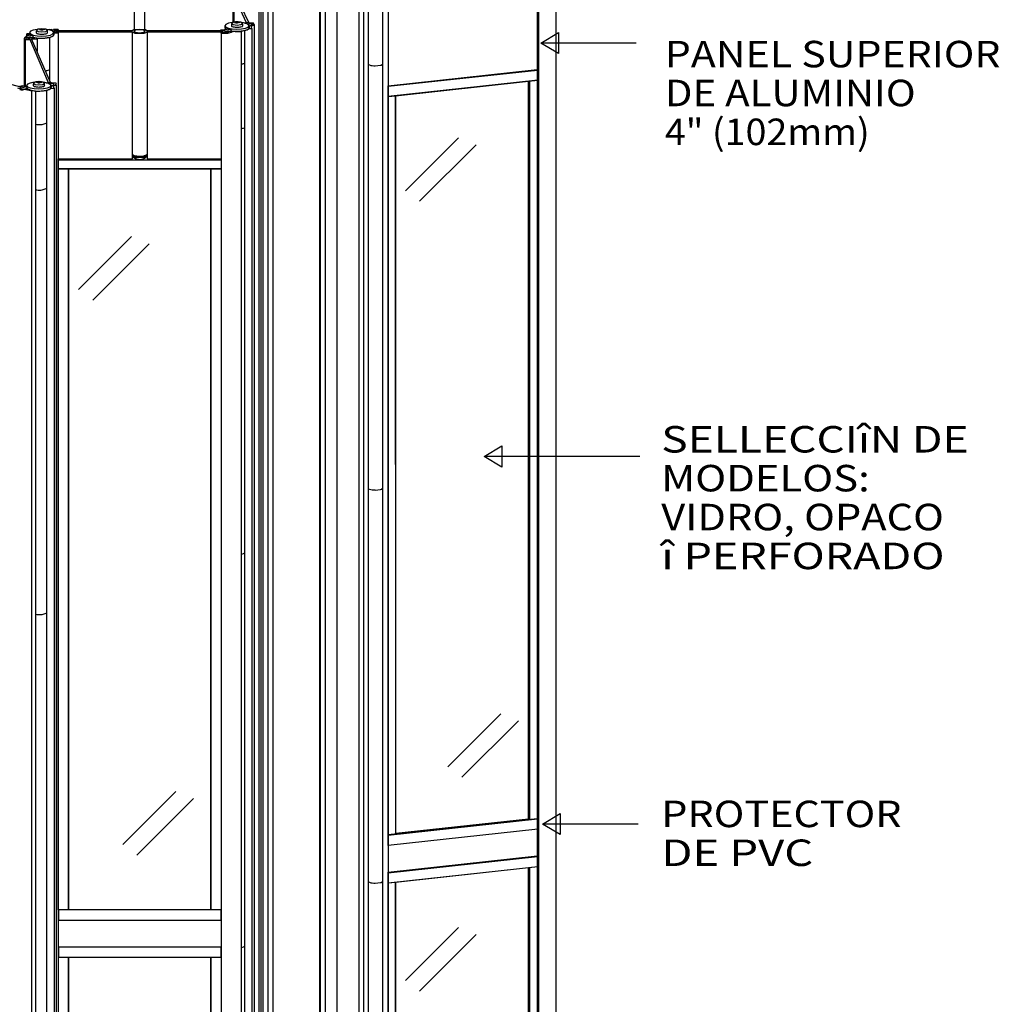
# Model space of a CAD drawing. Extents: x 0.3 to 63.1, y 0 to 81.1.
# Drawn here: x 28.5 to 59.3, y 31.6 to 62.5 of the extents above; entities that cross this region are included whole.
import ezdxf
from ezdxf.enums import TextEntityAlignment as Align

# ---------------------------------------------------------------- set-up
doc = ezdxf.new("R2010")
doc.units = 0
doc.layers.add('LAYER-1', color=7, linetype='CONTINUOUS')

msp = doc.modelspace()

# ---------------------------------------------------------------- linework, layer by layer
at = {"layer": 'LAYER-1', "color": 0}
for points in [[(44.723663, 64.929857), (44.723663, 8.259833)], [(44.773821, 64.894233), (44.773821, 8.224209)], [(45.31426, 64.988227), (45.31426, 8.31821)], [(39.115831, 64.192932), (39.115831, 7.522881)], [(39.263072, 64.180047), (39.263072, 7.51003)], [(39.411533, 64.180874), (39.411533, 7.595723)], [(39.866319, 64.181118), (39.866319, 7.598877)], [(40.046427, 64.373576), (40.046427, 7.703559)], [(37.914263, 6.894192), (37.914263, 63.532993)], [(38.063921, 63.536452), (38.063921, 6.866421)], [(38.425751, 63.681023), (38.425751, 7.011013)], [(37.887217, 63.427538), (37.887217, 6.757501)], [(32.069658, 62.128208), (32.069658, 62.997097)], [(32.385956, 62.129998), (32.385956, 63.081848)], [(35.166521, 62.987752), (35.166521, 62.429315)], [(35.187144, 62.931037), (35.187144, 62.436462)], [(35.589138, 62.410556), (35.333106, 62.95832)], [(35.402391, 62.960951), (35.657949, 62.415907)], [(35.973582, 63.01039), (35.973582, 6.451206)], [(36.050418, 6.44142), (36.050418, 63.043057)], [(36.096649, 63.123834), (36.096649, 6.453817)], [(36.256588, 63.07978), (36.256588, 6.405341)], [(36.414734, 63.032986), (36.414734, 6.362963)], [(29.322394, 62.179932), (29.272549, 62.21677), (29.152205, 62.232029), (29.03186, 62.21677), (28.982012, 62.179932), (29.03186, 62.143087), (29.152205, 62.127828), (29.272549, 62.143087), (29.322394, 62.179932)], [(29.154171, 62.230062), (29.075548, 62.208991)], [(29.154171, 62.230062), (29.238169, 62.20756)], [(35.117198, 62.18512), (35.083177, 62.217027), (35.001041, 62.230245), (34.918905, 62.217027), (34.884884, 62.18512), (34.918905, 62.153219), (35.001041, 62.140001), (35.083177, 62.153219), (35.117198, 62.18512)], [(35.670264, 62.324951), (35.641154, 62.365987), (35.558255, 62.40077), (35.434194, 62.424011), (35.287845, 62.432176), (35.1415, 62.424011), (35.017439, 62.40077), (34.93454, 62.365987), (34.905429, 62.324951), (34.93454, 62.283922), (35.017439, 62.249139), (35.1415, 62.225898), (35.287845, 62.217733), (35.434194, 62.225898), (35.558255, 62.249139), (35.641154, 62.283922), (35.670264, 62.324951)], [(34.907403, 62.322984), (34.907403, 62.258653)], [(34.907406, 62.25866), (34.907918, 62.251431), (34.911875, 62.242764), (34.917202, 62.234863), (34.92375, 62.227953), (34.931352, 62.222209), (34.933319, 62.220235)], [(35.003011, 62.228271), (34.924381, 62.207208)], [(35.003011, 62.228271), (35.086999, 62.20577)], [(35.123206, 62.395081), (35.117737, 62.382541), (35.115126, 62.367839), (35.113413, 62.353007), (35.11262, 62.338094), (35.114699, 62.321201)], [(35.114705, 62.321201), (35.115696, 62.316311), (35.1201, 62.310289), (35.125746, 62.305393), (35.132334, 62.301887), (35.141513, 62.297974)], [(35.461626, 62.397054), (35.411777, 62.433892), (35.291433, 62.449151), (35.171088, 62.433892), (35.121243, 62.397054), (35.171088, 62.360216), (35.291433, 62.344957), (35.411777, 62.360216), (35.461626, 62.397054)], [(35.141503, 62.297974), (35.16921, 62.291606), (35.199368, 62.285278), (35.229882, 62.280965), (35.260617, 62.278707), (35.293403, 62.27653)], [(35.293403, 62.447184), (35.214766, 62.426114)], [(35.214766, 62.426114), (35.29875, 62.403605)], [(35.293389, 62.276523), (35.322415, 62.278727), (35.353322, 62.281006), (35.384009, 62.285312), (35.414354, 62.291633), (35.446181, 62.297967)], [(35.293403, 62.447184), (35.377391, 62.424676)], [(35.377391, 62.424676), (35.29875, 62.403605)], [(35.446191, 62.297967), (35.451328, 62.301846), (35.457798, 62.305352), (35.463274, 62.310262), (35.467465, 62.316311), (35.470133, 62.323168), (35.4721, 62.321201)], [(35.4721, 62.321201), (35.470303, 62.338101), (35.46953, 62.353014), (35.467821, 62.367852), (35.465186, 62.382548), (35.461626, 62.397054), (35.463593, 62.395081)], [(35.539107, 62.405192), (35.583788, 62.405192)], [(35.749081, 62.386427), (35.597405, 62.411329), (35.562341, 62.396254)], [(35.646339, 62.410346), (35.581061, 62.392849)], [(35.609697, 62.19968), (35.618951, 62.206272), (35.629737, 62.211846), (35.639998, 62.218323), (35.649662, 62.225667), (35.660624, 62.231852)], [(35.630954, 62.372328), (35.651689, 62.366774)], [(35.646339, 62.410346), (35.730323, 62.387845)], [(35.730323, 62.387845), (35.651689, 62.366774)], [(35.660624, 62.231852), (35.663405, 62.237766), (35.667107, 62.24271), (35.669559, 62.248379), (35.670637, 62.254456), (35.672238, 62.258653)], [(35.668667, 62.239889), (35.7598, 62.239889)], [(35.672234, 62.318522), (35.687052, 62.323066), (35.703535, 62.327162), (35.719571, 62.33275), (35.735036, 62.339776), (35.751756, 62.346219)], [(35.672248, 62.322984), (35.672248, 62.258653)], [(35.695472, 62.410556), (35.799744, 62.412333)], [(35.749091, 62.308689), (35.741126, 62.307387), (35.736332, 62.302511), (35.733151, 62.296468), (35.731852, 62.289754), (35.734521, 62.280992)], [(35.734521, 62.280992), (35.7598, 62.239889)], [(35.765154, 62.390896), (35.741035, 62.391791)], [(35.751756, 62.346219), (35.757016, 62.379727), (35.749078, 62.386427)], [(35.805362, 62.331923), (35.749078, 62.308689)], [(35.783037, 62.354262), (35.757121, 62.351576)], [(35.7598, 62.239889), (35.7598, 5.569872)], [(35.765154, 62.390896), (35.783037, 62.354262)], [(35.832177, 62.359619), (35.799744, 62.412333)], [(35.805379, 62.331923), (35.810961, 62.336785), (35.817708, 62.341248), (35.82333, 62.347059), (35.827566, 62.35395), (35.83218, 62.359619)], [(35.832177, 62.359619), (35.832177, 5.679484)], [(28.638621, 61.972738), (28.609623, 61.930935), (28.61182, 61.92806)], [(28.610036, 61.935208), (28.610036, 60.423421)], [(28.611823, 61.928067), (28.629625, 61.890761)], [(28.638618, 61.972738), (28.641944, 61.97585), (28.647122, 61.977424), (28.652157, 61.979397), (28.657016, 61.981778), (28.663639, 61.982571)], [(28.891303, 61.997043), (28.857283, 62.028944), (28.775146, 62.042162), (28.693014, 62.028944), (28.65899, 61.997043), (28.693014, 61.965135), (28.775146, 61.951918), (28.857283, 61.965135), (28.891303, 61.997043)], [(28.709215, 61.958442), (28.659325, 61.957574)], [(28.680901, 61.912374), (28.659325, 61.957574)], [(28.768185, 62.065667), (28.67745, 62.067573)], [(28.696696, 62.027242), (28.67745, 62.067573)], [(28.67745, 62.067573), (28.67745, 62.01652)], [(28.777117, 62.040195), (28.698483, 62.019131)], [(28.698483, 62.019131), (28.782477, 61.996623)], [(29.531053, 62.107842), (29.501943, 62.148872), (29.419044, 62.183655), (29.294983, 62.206896), (29.148638, 62.215061), (29.002289, 62.206896), (28.878228, 62.183655), (28.795329, 62.148872), (28.766218, 62.107842), (28.795329, 62.066806), (28.878228, 62.032023), (29.002289, 62.008782), (29.148638, 62.000617), (29.294983, 62.008782), (29.419044, 62.032023), (29.501943, 62.066806), (29.531053, 62.107842)], [(28.768185, 62.105869), (28.768185, 62.041538)], [(28.777117, 62.040195), (28.861108, 62.017687)], [(28.861108, 62.017687), (28.782477, 61.996623)], [(28.931224, 61.916945), (28.8306, 61.915107)], [(28.870039, 61.966485), (28.929437, 61.953403), (28.991675, 61.942532), (29.054504, 61.935893), (29.117645, 61.933512), (29.182766, 61.933431)], [(28.912465, 61.956163), (28.931224, 61.916945)], [(28.983982, 62.177965), (28.978512, 62.165419), (28.975901, 62.150716), (28.974189, 62.135891), (28.973392, 62.120978), (28.975474, 62.104079)], [(28.975474, 62.104079), (28.976461, 62.099189), (28.980869, 62.093167), (28.986511, 62.088277), (28.9931, 62.084764), (29.002279, 62.080851)], [(28.978153, 61.943251), (29.000027, 61.897529)], [(29.002279, 62.080851), (29.029985, 62.07449), (29.060143, 62.068156), (29.090658, 62.063843), (29.121392, 62.061584), (29.154175, 62.059408)], [(29.075548, 62.208991), (29.159536, 62.186496)], [(29.154175, 62.059408), (29.1832, 62.061605), (29.214108, 62.063883), (29.244798, 62.06819), (29.27514, 62.07451), (29.306966, 62.080844)], [(29.238169, 62.20756), (29.159536, 62.186496)], [(29.182766, 61.933431), (29.218662, 61.937609), (29.256466, 61.940674), (29.294189, 61.944607), (29.331818, 61.949402), (29.369324, 61.955051), (29.371294, 61.953084)], [(29.306963, 62.080851), (29.3121, 62.08473), (29.31857, 62.08823), (29.324046, 62.093146), (29.328237, 62.099196), (29.330902, 62.106052), (29.332872, 62.104079)], [(29.332876, 62.104079), (29.331075, 62.120985), (29.330305, 62.135891), (29.328596, 62.15073), (29.325958, 62.165432), (29.322398, 62.179932), (29.324368, 62.177965)], [(29.548204, 62.187181), (29.389194, 62.204264), (29.369503, 62.194322)], [(29.371287, 61.953078), (29.389516, 61.959649), (29.409556, 61.964898), (29.429413, 61.970805), (29.449066, 61.977349), (29.470466, 61.982564)], [(29.451704, 62.206835), (29.387441, 62.189616)], [(29.388262, 61.957547), (29.388262, 60.611545)], [(29.451704, 62.206835), (29.535692, 62.184326)], [(29.535692, 62.184326), (29.466024, 62.165656)], [(29.470473, 61.982564), (29.479726, 61.989149), (29.490509, 61.994724), (29.500773, 62.001207), (29.510437, 62.008545), (29.5214, 62.01473)], [(29.665249, 62.202365), (29.513357, 62.202365)], [(29.521403, 62.01473), (29.524183, 62.02065), (29.527886, 62.025594), (29.530338, 62.031264), (29.531413, 62.03734), (29.533017, 62.041538)], [(29.596453, 62.110338), (29.533013, 62.110338)], [(29.533013, 62.105869), (29.533013, 62.041538)], [(29.665249, 62.092461), (29.533013, 62.092461)], [(29.550886, 62.137139), (29.564192, 62.173028), (29.548208, 62.187181)], [(29.595557, 62.18807), (29.552673, 62.18807)], [(29.595557, 62.161268), (29.595557, 62.18807)], [(31.987457, 62.161268), (29.595557, 62.161268)], [(29.596453, 62.135356), (31.996396, 62.135356)], [(29.596453, 62.135356), (29.596453, 62.110338)], [(29.665249, 62.161268), (29.665249, 62.202365)], [(29.665249, 62.137139), (29.665249, 62.092461)], [(29.665249, 62.137139), (29.665249, 5.422424)], [(32.068763, 62.208618), (32.048692, 62.204712), (32.031318, 62.196933), (32.014869, 62.187351), (31.999532, 62.17608), (31.987457, 62.161268)], [(31.996396, 62.135356), (32.01275, 62.122952), (32.032661, 62.110874), (32.05387, 62.101264), (32.076077, 62.094259), (32.100935, 62.087999)], [(31.996396, 62.135356), (31.996396, 58.142002)], [(32.400082, 62.152513), (32.348267, 62.187256), (32.223172, 62.201653), (32.098073, 62.187256), (32.046258, 62.152513), (32.098073, 62.117764), (32.223172, 62.103366), (32.348267, 62.117764), (32.400082, 62.152513)], [(32.069658, 62.128208), (32.205478, 62.101691), (32.234063, 62.100511)], [(32.100932, 62.087999), (32.345632, 62.087511), (32.351108, 62.086209)], [(32.234063, 62.100505), (32.364102, 62.123834), (32.385956, 62.129991)], [(32.351115, 62.086209), (32.373006, 62.093099), (32.396196, 62.100579), (32.418437, 62.110528), (32.43947, 62.122816), (32.459049, 62.137322), (32.461015, 62.135356)], [(32.464589, 62.161268), (32.448619, 62.174276), (32.433607, 62.183899), (32.417728, 62.192017), (32.40114, 62.198554), (32.385959, 62.20147)], [(32.461012, 62.135356), (34.850094, 62.135356)], [(32.461012, 62.135356), (32.461012, 58.142002)], [(34.848433, 62.161268), (32.464589, 62.161268)], [(34.78321, 62.197903), (34.893114, 62.197903)], [(34.78321, 62.197903), (34.784102, 62.161268)], [(34.788571, 62.086209), (34.785892, 62.135356)], [(34.788571, 62.086209), (34.939575, 62.086209)], [(34.788571, 62.086209), (34.788571, 5.416165)], [(34.847541, 62.184502), (34.848433, 62.161268)], [(34.847541, 62.184502), (34.886865, 62.184502)], [(34.850094, 62.135356), (34.851115, 62.115696)], [(34.851115, 62.115696), (35.025343, 62.115696)], [(34.924381, 62.207208), (35.008382, 62.184706)], [(34.939572, 62.086209), (34.971083, 62.090373), (35.004378, 62.094523), (35.037374, 62.100627), (35.069953, 62.108643), (35.102007, 62.118557), (35.103977, 62.116591)], [(35.086999, 62.20577), (35.008382, 62.184706)], [(35.025343, 62.115696), (35.022675, 62.138034)], [(35.245151, 62.137139), (35.214423, 62.140299), (35.185686, 62.138808), (35.157206, 62.134664), (35.129232, 62.127896), (35.103977, 62.116591)], [(35.10576, 62.161262), (35.146762, 62.15726), (35.189955, 62.153198), (35.233287, 62.151048), (35.276669, 62.150818), (35.320021, 62.152513), (35.321988, 62.150547)], [(35.417596, 62.137139), (35.245154, 62.137139)], [(35.321998, 62.150547), (35.357893, 62.154724), (35.395698, 62.157796), (35.433424, 62.16173), (35.471052, 62.166517), (35.508558, 62.172167), (35.510525, 62.1702)], [(35.398827, 62.155904), (35.417596, 62.137139)], [(35.417596, 62.137139), (35.417596, 5.467109)], [(35.510518, 62.1702), (35.528748, 62.176771), (35.548784, 62.18202), (35.568644, 62.18792), (35.588298, 62.194472), (35.609697, 62.199687)], [(35.520352, 62.1702), (35.520352, 5.569878)], [(28.629625, 61.890761), (28.782477, 61.894111)], [(28.629625, 61.890761), (28.629625, 60.41984)], [(28.680901, 61.912374), (28.772532, 61.914049)], [(29.365929, 60.526171), (28.772532, 61.914049)], [(29.421329, 60.535102), (28.8306, 61.915107)], [(29.000027, 61.897529), (28.838769, 61.894111)], [(29.000027, 61.897529), (29.000027, 61.51907)], [(47.844187, 61.779941), (44.863871, 61.779941)], [(39.411519, 61.103889), (39.453118, 61.090881), (39.497704, 61.079305), (39.543054, 61.071187), (39.588891, 61.066583), (39.634942, 61.065511), (39.636909, 61.063538)], [(39.636915, 61.063538), (39.805386, 61.08178), (39.833483, 61.088555)], [(39.833489, 61.088576), (39.839796, 61.09335), (39.84729, 61.097846), (39.853655, 61.103841), (39.858598, 61.111043), (39.861901, 61.119141), (39.863868, 61.117167)], [(26.823098, 60.845988), (28.477112, 60.400845)], [(40.046427, 60.420478), (44.741024, 60.9316)], [(44.747823, 60.612027), (44.747823, 60.93788)], [(28.383299, 60.368768), (28.511956, 60.334296)], [(28.546733, 60.437215), (28.444304, 60.40977)], [(28.695838, 60.380113), (28.661814, 60.412021), (28.579681, 60.425239), (28.497545, 60.412021), (28.463525, 60.380113), (28.497545, 60.348212), (28.579681, 60.334995), (28.661814, 60.348212), (28.695838, 60.380113)], [(28.581648, 60.423272), (28.503021, 60.402201)], [(28.503021, 60.402201), (28.587009, 60.3797)], [(28.590681, 60.425205), (28.546733, 60.437215)], [(28.581648, 60.423272), (28.665639, 60.40077)], [(28.665639, 60.40077), (28.587009, 60.3797)], [(29.439226, 60.444906), (29.410116, 60.485935), (29.327216, 60.520718), (29.203156, 60.543959), (29.05681, 60.552124), (28.910461, 60.543959), (28.786401, 60.520718), (28.703501, 60.485935), (28.674391, 60.444906), (28.703501, 60.40387), (28.786401, 60.369086), (28.910461, 60.345846), (29.05681, 60.33768), (29.203156, 60.345846), (29.327216, 60.369086), (29.410116, 60.40387), (29.439226, 60.444906)], [(28.676358, 60.442932), (28.676358, 60.405396)], [(28.892164, 60.515028), (28.886695, 60.502482), (28.884084, 60.487786), (28.882372, 60.472955), (28.881578, 60.458042), (28.883657, 60.441149)], [(28.883653, 60.441142), (28.88464, 60.436252), (28.889048, 60.43023), (28.894691, 60.425334), (28.901282, 60.421828), (28.910458, 60.417914)], [(29.230574, 60.516995), (29.180728, 60.553833), (29.060384, 60.569092), (28.94004, 60.553833), (28.890194, 60.516995), (28.94004, 60.480157), (29.060384, 60.464898), (29.180728, 60.480157), (29.230574, 60.516995)], [(28.910458, 60.417914), (28.938165, 60.411546), (28.968323, 60.405219), (28.998837, 60.400906), (29.029572, 60.398641), (29.062358, 60.396471)], [(29.062354, 60.567125), (28.983724, 60.546054)], [(28.983724, 60.546054), (29.067712, 60.523553)], [(29.062347, 60.396471), (29.091373, 60.398675), (29.122281, 60.400947), (29.152968, 60.40526), (29.183312, 60.41158), (29.215139, 60.417914)], [(29.062354, 60.567125), (29.146345, 60.544623)], [(29.146345, 60.544623), (29.067712, 60.523553)], [(29.215139, 60.417914), (29.220276, 60.421794), (29.226746, 60.425293), (29.232222, 60.43021), (29.236413, 60.436259), (29.239078, 60.443115), (29.241048, 60.441149)], [(29.241052, 60.441149), (29.239254, 60.458049), (29.238481, 60.472955), (29.236772, 60.487793), (29.234134, 60.502496), (29.230574, 60.516995), (29.232544, 60.515028)], [(29.284624, 60.528843), (29.364143, 60.530633)], [(29.521403, 60.510084), (29.364926, 60.527581), (29.338236, 60.514553)], [(29.424903, 60.529534), (29.353349, 60.510362)], [(29.373111, 60.501275), (29.430267, 60.485962)], [(29.424903, 60.529534), (29.508887, 60.507026)], [(29.429582, 60.351793), (29.432363, 60.357707), (29.436066, 60.362657), (29.438517, 60.36832), (29.439596, 60.374403), (29.441196, 60.378594)], [(29.508887, 60.507026), (29.430267, 60.485962)], [(29.441189, 60.442932), (29.456902, 60.44359), (29.474589, 60.444878), (29.491892, 60.448744), (29.508447, 60.455092), (29.523895, 60.463799), (29.525862, 60.461833)], [(29.441189, 60.442932), (29.441189, 60.378601)], [(29.459747, 60.532423), (29.575901, 60.535997)], [(29.517826, 60.430562), (29.502892, 60.411628), (29.508891, 60.401971)], [(29.508887, 60.401964), (29.534827, 60.355462)], [(29.517822, 60.430562), (29.585737, 60.45558)], [(29.525865, 60.461833), (29.527011, 60.505751), (29.521403, 60.510078)], [(29.575901, 60.535997), (29.604496, 60.48685)], [(29.585727, 60.45558), (29.603716, 60.484049), (29.604492, 60.48685)], [(29.605391, 60.45558), (29.605391, 3.81682)], [(44.483938, 60.579502), (44.483938, 37.35847)], [(28.454773, 60.322279), (28.478221, 60.317966), (28.504113, 60.314094), (28.530253, 60.312656), (28.556413, 60.313666), (28.58433, 60.315158)], [(28.511956, 60.334296), (28.52715, 60.338365)], [(28.709418, 60.29461), (28.683655, 60.306193), (28.658939, 60.313124), (28.633616, 60.317288), (28.607985, 60.318631), (28.58433, 60.315165)], [(28.684401, 60.358046), (28.685998, 60.355211), (28.689955, 60.350722), (28.694272, 60.346585), (28.698924, 60.342821), (28.703874, 60.339464), (28.705841, 60.337491)], [(28.705841, 60.337497), (28.733239, 60.324382), (28.763635, 60.31151), (28.794902, 60.30091), (28.82686, 60.292643), (28.859338, 60.28675), (28.861311, 60.284783)], [(28.837189, 60.262885), (28.709418, 60.29461)], [(28.87561, 60.282104), (28.837189, 60.262885)], [(28.837189, 3.592848), (28.837189, 60.262885)], [(28.861311, 60.284783), (28.904873, 60.279324), (28.950711, 60.27417), (28.996752, 60.271308), (29.042874, 60.270732), (29.090942, 60.270481)], [(28.951558, 60.270481), (28.951558, 3.650045)], [(29.090946, 60.270487), (29.126841, 60.274665), (29.164646, 60.277737), (29.202369, 60.28167), (29.239997, 60.286458), (29.277503, 60.292107), (29.279477, 60.290141)], [(29.279473, 60.290141), (29.297699, 60.296712), (29.317739, 60.301961), (29.337596, 60.307861), (29.357252, 60.314412), (29.378652, 60.319628)], [(29.294661, 60.290134), (29.294661, 3.687581)], [(29.378652, 60.319621), (29.387906, 60.326213), (29.398688, 60.331787), (29.408953, 60.338264), (29.418616, 60.345608), (29.429579, 60.351793)], [(29.429369, 60.356405), (29.534827, 60.355462)], [(29.534827, 60.355462), (29.534827, 3.685438)], [(40.046438, 60.09687), (40.046438, 12.170471)], [(28.951555, 59.225233), (28.991597, 59.220059), (29.034041, 59.216193), (29.07665, 59.215624), (29.119178, 59.218357), (29.163333, 59.222412)], [(29.163333, 59.222426), (29.289452, 59.262994), (29.294661, 59.262777)], [(40.585988, 57.13779), (42.252696, 58.804498)], [(41.030501, 56.804494), (42.808306, 58.582303)], [(31.996396, 58.275621), (32.01275, 58.263218), (32.032661, 58.251139), (32.05387, 58.241536), (32.076077, 58.234531), (32.100935, 58.228265)], [(31.996396, 58.235623), (32.01275, 58.223219), (32.032661, 58.211141), (32.05387, 58.201531), (32.076077, 58.194526), (32.100935, 58.188266)], [(32.100932, 58.228265), (32.345632, 58.227776), (32.351108, 58.226481)], [(32.351115, 58.226468), (32.373006, 58.233365), (32.396196, 58.240845), (32.418437, 58.250787), (32.43947, 58.263082), (32.459049, 58.277581), (32.461015, 58.275614)], [(32.351115, 58.186469), (32.373006, 58.193359), (32.396196, 58.20084), (32.418437, 58.210788), (32.43947, 58.223077), (32.459049, 58.237583), (32.461015, 58.235616)], [(29.665249, 58.103807), (34.788571, 58.103807)], [(32.100932, 58.188266), (32.345632, 58.187771), (32.351108, 58.186483)], [(28.951555, 57.165236), (28.991597, 57.160061), (29.034041, 57.156196), (29.07665, 57.155626), (29.119178, 57.158359), (29.163333, 57.162415)], [(29.163333, 57.162428), (29.289452, 57.202996), (29.294661, 57.202779)], [(30.308306, 54.026689), (31.974887, 55.693397)], [(30.752692, 53.693397), (32.530501, 55.471202)], [(47.955285, 48.779938), (43.086066, 48.779938)], [(39.411519, 47.765717), (39.453118, 47.752713), (39.497704, 47.741133), (39.543054, 47.733015), (39.588891, 47.728407), (39.634942, 47.727342), (39.636909, 47.725369)], [(39.636915, 47.725369), (39.805386, 47.743608), (39.833483, 47.750383)], [(39.833489, 47.750407), (39.839796, 47.755178), (39.84729, 47.759681), (39.853655, 47.765666), (39.858598, 47.772875), (39.861901, 47.780965), (39.863868, 47.778995)], [(35.417826, 45.69715), (35.513194, 45.736627), (35.520348, 45.739872)], [(28.951555, 43.820034), (28.991597, 43.81486), (29.034041, 43.810991), (29.07665, 43.810421), (29.119178, 43.813161), (29.163333, 43.817213)], [(29.163333, 43.817227), (29.289452, 43.857798), (29.294661, 43.857574)], [(41.919278, 39.026693), (43.585988, 40.6934)], [(42.363793, 38.6934), (44.141598, 40.471205)], [(31.697083, 36.582303), (33.363793, 38.24901)], [(32.141598, 36.24901), (33.919278, 38.026693)], [(40.046427, 36.875339), (44.741024, 37.386461)], [(44.483938, 37.35847), (44.459629, 37.374641)], [(44.747823, 37.066884), (44.747823, 37.392741)], [(47.899675, 37.224389), (44.919359, 37.224389)], [(40.046427, 35.691308), (44.741024, 36.202426)], [(44.747823, 35.882853), (44.747823, 36.20871)], [(44.483938, 35.853797), (44.483938, 12.652418)], [(39.411519, 35.405718), (39.453118, 35.392714), (39.497704, 35.381134), (39.543054, 35.37302), (39.588891, 35.368408), (39.634942, 35.367343), (39.636909, 35.36537)], [(39.636915, 35.36537), (39.805386, 35.383609), (39.833483, 35.390384)], [(39.833489, 35.390408), (39.839796, 35.395179), (39.84729, 35.399682), (39.853655, 35.405667), (39.858598, 35.412876), (39.861901, 35.420966), (39.863868, 35.418996)], [(40.585988, 32.304498), (42.252696, 33.971205)], [(41.030501, 31.971205), (42.808306, 33.74901)], [(35.417826, 33.337151), (35.513194, 33.376628), (35.520348, 33.379873)]]:
    msp.add_lwpolyline(points, dxfattribs=at)
at = {"layer": 'LAYER-1', "color": 7}
for points in [[(45.31426, 64.988227), (45.31426, 8.31821)], [(28.444304, 60.40977), (28.546733, 60.437215), (28.581648, 60.423272), (28.525604, 60.419779), (28.477112, 60.400845), (28.465495, 60.378147), (28.48741, 60.353807), (28.52715, 60.338365), (28.581648, 60.333028), (28.667962, 60.343391), (28.684401, 60.358046), (28.705841, 60.337491), (28.781141, 60.303955), (28.861311, 60.284783), (28.951558, 60.270481), (29.090942, 60.270481), (29.185493, 60.277629), (29.294661, 60.290134), (29.329661, 60.302863), (29.378652, 60.319621), (29.429369, 60.356405), (29.441196, 60.378594), (29.441189, 60.442932), (29.48528, 60.444526), (29.525862, 60.461833), (29.536065, 60.487108), (29.521403, 60.510084), (29.459747, 60.532423), (29.421329, 60.535102), (29.364143, 60.530633), (29.338236, 60.514553), (29.284624, 60.528843), (29.244351, 60.541307), (29.209629, 60.544779), (29.140184, 60.558668), (29.062354, 60.567125), (28.966576, 60.562141), (28.921434, 60.544779), (28.865879, 60.537835), (28.789493, 60.520474), (28.730462, 60.499641), (28.688799, 60.471863), (28.676358, 60.442932), (28.676358, 60.405396), (28.643656, 60.419779), (28.610036, 60.423421), (28.610036, 61.935208), (28.615801, 61.956055), (28.638618, 61.972738), (28.663639, 61.982571), (28.688799, 61.964918), (28.709215, 61.958442), (28.761712, 61.951029), (28.803379, 61.954502), (28.838101, 61.957974), (28.870039, 61.966485), (28.912465, 61.956163), (28.978153, 61.943251), (29.025001, 61.936713), (29.119351, 61.933668), (29.247826, 61.937141), (29.320743, 61.944085), (29.371287, 61.953078), (29.388262, 61.957547), (29.421478, 61.965807), (29.470473, 61.982564), (29.521403, 62.01473), (29.533017, 62.041538), (29.526065, 62.106866), (29.543942, 62.133674), (29.567827, 62.16314), (29.552673, 62.18807), (29.513357, 62.202365), (29.665249, 62.202365), (29.665249, 62.161268), (31.987457, 62.161268), (32.024933, 62.190396), (32.068763, 62.208618), (32.385959, 62.20147), (32.427738, 62.186184), (32.464589, 62.161268), (34.784102, 62.161268), (34.78321, 62.197903), (34.893114, 62.197903), (34.886865, 62.184502), (34.897129, 62.162835), (34.931851, 62.145474), (35.003011, 62.138034), (35.022675, 62.138034), (35.070743, 62.148946), (35.10576, 62.161262), (35.150601, 62.155891), (35.213579, 62.149916), (35.286021, 62.152418), (35.362406, 62.152418), (35.398827, 62.155904), (35.416541, 62.157688), (35.473521, 62.162835), (35.520352, 62.1702), (35.560706, 62.182922), (35.609697, 62.19968), (35.636905, 62.213006), (35.668667, 62.239889), (35.672234, 62.318522), (35.730465, 62.332974), (35.757121, 62.351576), (35.762427, 62.36712), (35.741035, 62.391791), (35.713101, 62.405891), (35.657949, 62.415907), (35.589138, 62.410556), (35.562341, 62.396254), (35.539107, 62.405192), (35.480465, 62.416307), (35.449215, 62.419779), (35.390184, 62.440613), (35.327684, 62.451029), (35.293403, 62.447184), (35.237406, 62.447557), (35.187144, 62.436462), (35.166521, 62.429315), (35.166521, 62.987752)]]:
    msp.add_lwpolyline(points, dxfattribs=at)
for points in [[(28.67745, 62.067573), (28.768185, 62.065667), (28.768185, 62.041538), (28.696696, 62.027242), (28.67745, 62.01652)], [(31.996396, 58.275621), (31.996396, 58.235623), (32.036021, 58.187141), (32.084629, 58.155891), (32.129771, 58.135057), (32.178379, 58.124641), (32.195743, 58.121168), (32.244351, 58.121168), (32.289493, 58.128113), (32.334629, 58.138529), (32.369351, 58.159363), (32.404076, 58.180196), (32.428379, 58.201029), (32.461015, 58.235616), (32.461015, 58.275614), (32.435326, 58.253113), (32.40942, 58.243544), (32.365879, 58.228807), (32.351108, 58.226481), (32.299906, 58.214918), (32.254771, 58.211446), (32.225932, 58.214871), (32.185326, 58.214918), (32.136715, 58.221863), (32.100932, 58.228265), (32.067271, 58.235752), (32.022129, 58.256585)]]:
    msp.add_lwpolyline(points, close=True, dxfattribs=at)
at = {"layer": 'LAYER-1', "color": 0}
for points in [[(44.844187, 61.779941), (45.399743, 62.113274), (45.399743, 61.779941), (45.399743, 61.446608), (44.844187, 61.779941)], [(40.046427, 60.439738), (44.723663, 60.948961), (44.747823, 60.93788), (44.747823, 60.612027), (40.046438, 60.09687)], [(40.275597, 60.121168), (44.459629, 60.579502), (44.459629, 37.374641), (40.279073, 36.923255)], [(44.459629, 37.374641), (44.459629, 60.579502), (44.747823, 60.612027), (44.747823, 37.387197), (44.483938, 37.35847)], [(40.275597, 60.121168), (40.275597, 36.900292), (40.046427, 36.875339), (40.046427, 60.09687)], [(29.665249, 57.820129), (29.665249, 58.142002), (31.997826, 58.142002), (31.997826, 58.210144), (32.46267, 58.210144), (32.461012, 58.142002), (34.788571, 58.142002), (34.788571, 57.820129)], [(29.665249, 57.820129), (29.987406, 57.820129), (29.987406, 34.522481), (29.665249, 34.522481)], [(29.987406, 57.820129), (34.466576, 57.820129), (34.466576, 34.522481), (29.987406, 34.522481)], [(34.466576, 57.820129), (34.788571, 57.820129), (34.788571, 34.522481), (34.466576, 34.522481)], [(43.066383, 48.779938), (43.621938, 49.113271), (43.621938, 48.779938), (43.621938, 48.446604), (43.066383, 48.779938)], [(44.899675, 37.224389), (45.455231, 37.557722), (45.455231, 37.224389), (45.455231, 36.891056), (44.899675, 37.224389)], [(40.046427, 36.894596), (44.723663, 37.403822), (44.747823, 37.392741), (44.747823, 37.066884), (40.046438, 36.551731)], [(40.046427, 35.710565), (44.723663, 36.219791), (44.747823, 36.20871), (44.747823, 35.882853), (40.046438, 35.367696)], [(40.275597, 35.395464), (44.459629, 35.853797), (44.459629, 12.673258), (40.279073, 12.218391)], [(44.459629, 12.673258), (44.459629, 35.853797), (44.747823, 35.886322), (44.747823, 12.687873), (44.483938, 12.652418)], [(40.275597, 35.395464), (40.275601, 12.190613), (40.046438, 12.170471), (40.046427, 35.371165)], [(34.788574, 34.522481), (29.670637, 34.522481), (29.670637, 34.200609), (34.788574, 34.200609)], [(34.788574, 33.355818), (29.670637, 33.355818), (29.670637, 33.033942), (34.788574, 33.033942)], [(29.670637, 33.033942), (29.990133, 33.033942), (29.990133, 9.904433), (29.670637, 9.904433)], [(29.990133, 33.033942), (34.469303, 33.033942), (34.469303, 9.904433), (29.990133, 9.904433)], [(34.469303, 33.033942), (34.788574, 33.033942), (34.788574, 9.904433), (34.469303, 9.904433)]]:
    msp.add_lwpolyline(points, close=True, dxfattribs=at)
for centre, radius, start, end in [((29.545851, 62.099745), 0.037734, 82.329346, 122.457764), ((35.428236, 61.480828), 0.352866, 268.331696, 285.132446), ((29.162906, 61.484775), 0.587849, 280.019653, 291.648254), ((35.428236, 59.450833), 0.352866, 268.331696, 285.132446), ((32.228712, 58.409417), 0.290127, 216.800049, 323.197815)]:
    msp.add_arc(centre, radius, start, end, dxfattribs=at)

# ---------------------------------------------------------------- texts
for s, p, p2 in [('PANEL SUPERIOR', (48.741735, 61.015835), (59.297291, 61.015835)), ('DE ALUMINIO', (48.741735, 59.793613), (56.630624, 59.793613)), ('4" (102mm)', (48.741735, 58.571391), (55.18618, 58.571391)), ('SELLECCIîN DE', (48.630624, 48.904724), (58.297291, 48.904724)), ('MODELOS:', (48.630624, 47.682502), (55.18618, 47.682502)), ('VIDRO, OPACO', (48.630624, 46.46028), (57.519513, 46.46028)), ('î PERFORADO ', (48.630624, 45.238057), (57.852846, 45.238057)), ('PROTECTOR', (48.630624, 37.126946), (56.18618, 37.126946)), ('DE PVC', (48.630624, 35.904724), (53.408402, 35.904724))]:
    msp.add_text(s, height=0.833333, dxfattribs=at).set_placement(p, p2, align=Align.FIT)

doc.saveas('drawing.dxf')
